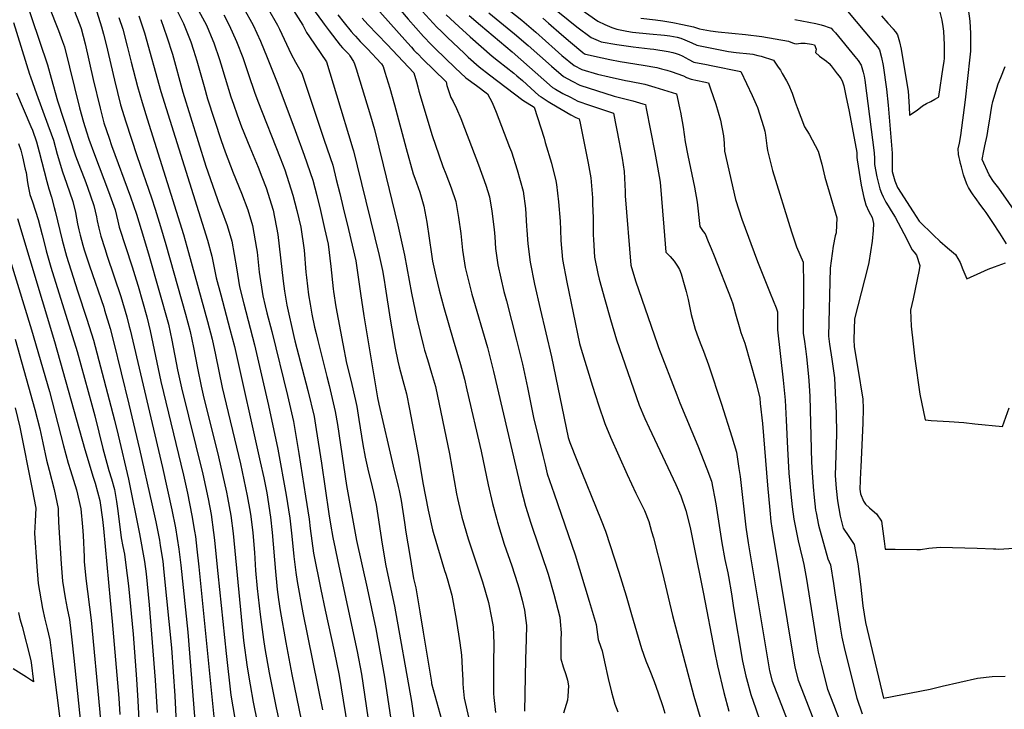
# Model space of a CAD drawing. Units: inches. Extents: x 2629866 to 2635139, y 1438258 to 1443715.
# Drawn here: x 2631857 to 2632663, y 1442640 to 1443205 of the extents above; entities that cross this region are included whole.
import ezdxf

# ---------------------------------------------------------------- set-up
doc = ezdxf.new("R2010")
doc.units = ezdxf.units.IN
doc.header["$MEASUREMENT"] = 0
doc.layers.add('tile_2999_05_contour_10ft', color=74, linetype='Continuous')

msp = doc.modelspace()

# ---------------------------------------------------------------- linework, layer by layer
at = {"layer": 'tile_2999_05_contour_10ft'}
for points, elevation in [([(2632088.29, 1443334.29), (2632129.73, 1443276.43), (2632137.22, 1443266.09), (2632140.31, 1443262.58), (2632144.69, 1443257.66), (2632183.3, 1443214.73), (2632198.53, 1443198.55), (2632202.3, 1443194.8)], 10040), ([(2632078.81, 1443326.07), (2632099.17, 1443298.12), (2632115.11, 1443274.72), (2632118.12, 1443270.5), (2632125.39, 1443260.5), (2632132.75, 1443252.01), (2632155.01, 1443227.94), (2632168.64, 1443212.28), (2632174.92, 1443205.16), (2632187.55, 1443190.93), (2632189.14, 1443189.14), (2632192.2, 1443186.04)], 10050), ([(2632069.33, 1443317.85), (2632076.86, 1443307.54), (2632088.46, 1443291.58), (2632094.6, 1443282.48), (2632100.38, 1443273.57), (2632106.84, 1443264.28), (2632110.61, 1443258.96), (2632113.56, 1443254.9), (2632120.44, 1443246.68), (2632129.25, 1443236.64), (2632174.39, 1443185.64), (2632177.58, 1443182.08), (2632179.73, 1443179.72), (2632182.1, 1443177.28)], 10060), ([(2631887.55, 1443248.09), (2631906.28, 1443200.26), (2631907.3, 1443197.35), (2631910.55, 1443184.71), (2631917.12, 1443155.66), (2631922.94, 1443132.02), (2631925.92, 1443120.24), (2631930.17, 1443107.44), (2631932.13, 1443101.59), (2631947.63, 1443059.48), (2631952.62, 1443045.28), (2631958.43, 1443026.36), (2631962.91, 1443011.01), (2631978.79, 1442955.11), (2631981.54, 1442942.2), (2631986.27, 1442917.8), (2631989.45, 1442903.16), (2632006.79, 1442832.37), (2632011.14, 1442812.08), (2632013.6, 1442799.39), (2632015.72, 1442784.55), (2632016.41, 1442778.22), (2632017.29, 1442769.74), (2632019.04, 1442750.93), (2632026.05, 1442685.56), (2632029.92, 1442651.41), (2632034.75, 1442622.64)], 10200), ([(2632259.36, 1443242.57), (2632312.97, 1443198.71), (2632324.64, 1443190.01), (2632330.47, 1443187.52), (2632332.89, 1443186.59), (2632345.7, 1443184.23), (2632347.69, 1443183.95), (2632359.18, 1443182.41), (2632372.99, 1443180.86), (2632376.13, 1443180.46), (2632387.66, 1443178.64), (2632391.6, 1443177.77), (2632394.3, 1443176.9), (2632396.86, 1443176.06), (2632399.23, 1443174.97), (2632402.32, 1443173.37), (2632404.05, 1443172.33), (2632408.9, 1443169.9), (2632419.23, 1443167.83), (2632422.94, 1443167.09), (2632447.33, 1443162.17), (2632456.4, 1443142.38), (2632460.77, 1443132.55), (2632465.77, 1443117.14), (2632466.86, 1443113.3), (2632467.44, 1443110.13), (2632468.58, 1443101.29), (2632468.95, 1443097.46), (2632473.27, 1443081.03), (2632488.81, 1443030.77), (2632489.89, 1443027.54), (2632492.86, 1443018.69), (2632498.27, 1443006.08), (2632498.55, 1442987.48), (2632498.27, 1442947.97), (2632499.24, 1442940.97), (2632500.17, 1442935.04), (2632501.12, 1442928.36), (2632502.67, 1442912.41), (2632503.14, 1442904.86), (2632503.64, 1442896.09), (2632505.1, 1442842.22), (2632505.52, 1442833.83), (2632506.33, 1442822.03), (2632507.16, 1442813.15), (2632508.46, 1442803.01), (2632508.91, 1442800.65), (2632510.89, 1442790.64), (2632518.37, 1442763.04), (2632520.51, 1442758.08), (2632523.05, 1442742.91), (2632524.28, 1442735.08), (2632528.77, 1442705.45), (2632529.84, 1442698.76), (2632532.49, 1442688.03), (2632542.15, 1442648.9), (2632546.63, 1442636.08)], 9980), ([(2631873.46, 1443234.4), (2631888.82, 1443195.77), (2631892.02, 1443186.76), (2631893.55, 1443182.41), (2631905.97, 1443132.54), (2631909.23, 1443120.71), (2631911.59, 1443112.75), (2631913.6, 1443106.71), (2631918.11, 1443094.22), (2631929.73, 1443063.89), (2631935.03, 1443048.82), (2631937.31, 1443039.58), (2631938.41, 1443034.7), (2631949.05, 1443002.25), (2631952.44, 1442991.49), (2631953.93, 1442986.24), (2631960.96, 1442961.13), (2631963.68, 1442949.68), (2631972.49, 1442908.18), (2631991.02, 1442831.44), (2631994.24, 1442816.83), (2631997.96, 1442798.49), (2632000.06, 1442785.61), (2632000.76, 1442781.2), (2632002.06, 1442770.98), (2632003.7, 1442756.4), (2632004.77, 1442745.43), (2632016.39, 1442628.17)], 10210), ([(2631860.13, 1443225.99), (2631879.87, 1443167.55), (2631882.77, 1443156.71), (2631887.98, 1443138.08), (2631902.65, 1443093.17), (2631906.69, 1443082.53), (2631910.21, 1443073.31), (2631912.54, 1443067.35), (2631917.81, 1443052.29), (2631919.78, 1443043.12), (2631920.36, 1443039.92), (2631921.71, 1443033.95), (2631923.32, 1443027.17), (2631926.59, 1443017.08), (2631928.61, 1443010.93), (2631939.71, 1442977.9), (2631944.7, 1442961.29), (2631946.7, 1442953.32), (2631947.36, 1442950.65), (2631973.89, 1442837.89), (2631981.54, 1442803.28), (2631984.5, 1442788.33), (2631987.29, 1442771.03), (2631988.89, 1442757.9), (2631994.71, 1442702.97), (2632000.79, 1442623.43)], 10220), ([(2631981.76, 1443220.15), (2631991.07, 1443201.54), (2631996.96, 1443186.56), (2631999.28, 1443179.7), (2632002.07, 1443170.83), (2632007.86, 1443149.85), (2632010.84, 1443139.79), (2632022.01, 1443105.69), (2632025.24, 1443096.38), (2632031.72, 1443079.31), (2632038.44, 1443062.6), (2632043.63, 1443048.78), (2632047.65, 1443035.95), (2632050.81, 1443017.12), (2632051.28, 1443014.2), (2632053.07, 1442997.89), (2632055.94, 1442978.42), (2632057.95, 1442970.12), (2632059.32, 1442964.61), (2632063.27, 1442949.25), (2632076.06, 1442896.74), (2632081.11, 1442875.38), (2632085.55, 1442849.32), (2632090.96, 1442814.42), (2632093.87, 1442795.55), (2632094.75, 1442787.89), (2632097.57, 1442767.72), (2632103.49, 1442737.99), (2632106.92, 1442721.12), (2632114.39, 1442687.4), (2632118.36, 1442667.52), (2632126.9, 1442615.44)], 10150), ([(2632074.82, 1443222.33), (2632088.74, 1443200.2), (2632091.8, 1443194.08), (2632094.28, 1443190.46), (2632108.03, 1443170.17), (2632110.79, 1443161.12), (2632116.25, 1443143.17), (2632129.73, 1443098.89), (2632130.17, 1443097.19), (2632133.2, 1443084.91), (2632151.19, 1443011.43), (2632153.86, 1442999.17), (2632155.28, 1442991.34), (2632156.25, 1442985.89), (2632160.29, 1442959.32), (2632164.41, 1442935.49), (2632166.45, 1442924.8), (2632167.63, 1442920.33), (2632170.63, 1442909.2), (2632173.53, 1442898.04), (2632176.01, 1442885.58), (2632183.32, 1442846.89), (2632186.96, 1442825.22), (2632191.46, 1442803.02), (2632194.84, 1442786.8), (2632195.4, 1442784.82), (2632204.83, 1442753.56), (2632205.88, 1442750.37), (2632206.83, 1442746.96), (2632210.61, 1442733.25), (2632214.12, 1442713.65), (2632217.19, 1442694.13), (2632218.69, 1442684.2), (2632219.53, 1442668.14), (2632219.57, 1442663.87), (2632219.71, 1442660.85), (2632220, 1442657.06), (2632220.74, 1442648.83), (2632224.5, 1442632.37)], 10100), ([(2632242.11, 1443225.05), (2632268.03, 1443204.3), (2632279.32, 1443194.48), (2632295.3, 1443180.1), (2632300.81, 1443175.31), (2632310.77, 1443167.19), (2632317.13, 1443163.86), (2632329.87, 1443160.12), (2632339.56, 1443157.86), (2632352.87, 1443154.8), (2632356.04, 1443154.22), (2632368.57, 1443151.77), (2632376.82, 1443149.41), (2632394.58, 1443143.79), (2632395.17, 1443141.36), (2632397.36, 1443131.1), (2632397.83, 1443128.82), (2632399.93, 1443116.58), (2632401.7, 1443104.5), (2632403.76, 1443093.41), (2632409.41, 1443067.43), (2632411.61, 1443055.15), (2632413.74, 1443035.23), (2632416.53, 1443031.12), (2632417.92, 1443029.27), (2632420.63, 1443022.97), (2632423.05, 1443017.31), (2632425.5, 1443011.16), (2632439.24, 1442975.73), (2632440.72, 1442971.89), (2632442.87, 1442963.62), (2632446.33, 1442951.38), (2632447.35, 1442948.49), (2632450.41, 1442939.71), (2632455.17, 1442923.33), (2632459.67, 1442906.79), (2632462.68, 1442894.73), (2632463.19, 1442890.18), (2632464.93, 1442873.83), (2632469.03, 1442823.47), (2632470.93, 1442802.9), (2632471.79, 1442793.63), (2632472.51, 1442788.06), (2632491.36, 1442674.42), (2632494.19, 1442663.56), (2632499.13, 1442650.99), (2632509.03, 1442625.83)], 10000), ([(2632000.36, 1443217.57), (2632008.34, 1443203.01), (2632009.84, 1443200.05), (2632015.06, 1443187.58), (2632015.84, 1443185.61), (2632020.6, 1443171.89), (2632021.7, 1443168.41), (2632025.08, 1443156.63), (2632029.69, 1443141.4), (2632031.88, 1443135.29), (2632034.95, 1443126.73), (2632038.53, 1443116.97), (2632045.27, 1443100.29), (2632052.18, 1443083.89), (2632055.26, 1443075.99), (2632058.66, 1443066.81), (2632064.36, 1443048.6), (2632064.37, 1443048.56), (2632068.25, 1443028.73), (2632070.56, 1443009.48), (2632072.57, 1442990.35), (2632073.74, 1442982.17), (2632075.59, 1442970.82), (2632081.42, 1442945.21), (2632082.3, 1442941.61), (2632092.92, 1442900.81), (2632098.04, 1442879.47), (2632099.76, 1442868.82), (2632103.93, 1442841.49), (2632109.97, 1442799.96), (2632111.29, 1442791.32), (2632113.38, 1442780.54), (2632115.21, 1442771.42), (2632117.39, 1442760.92), (2632133.29, 1442687.08), (2632136.69, 1442668.45), (2632141.93, 1442633.43)], 10140), ([(2632040.17, 1443214.36), (2632047.99, 1443200.13), (2632054.14, 1443186.9), (2632059.48, 1443173.66), (2632068.24, 1443151.88), (2632082.44, 1443113.89), (2632089.97, 1443093.71), (2632096.84, 1443073.04), (2632100.07, 1443060.58), (2632103.16, 1443048.31), (2632106.06, 1443036.04), (2632106.61, 1443033.66), (2632109.53, 1443020.86), (2632111.69, 1443002.39), (2632113.54, 1442984.12), (2632113.79, 1442982.01), (2632115.8, 1442969.32), (2632121.5, 1442939.17), (2632124.56, 1442923.41), (2632128.04, 1442909.3), (2632131.74, 1442892.76), (2632132.83, 1442887.88), (2632134.66, 1442877.26), (2632137.82, 1442856.63), (2632139.87, 1442846.22), (2632141.92, 1442836.51), (2632145.46, 1442822.09), (2632146.68, 1442817.33), (2632148.07, 1442810.95), (2632148.77, 1442807.64), (2632153.69, 1442775.17), (2632156.8, 1442757.2), (2632163.68, 1442724.29), (2632177.56, 1442646.22), (2632180.16, 1442628.88)], 10120), ([(2632059.45, 1443214.92), (2632068.14, 1443200.16), (2632069.7, 1443196.75), (2632079.12, 1443176.47), (2632082.78, 1443169.68), (2632083.87, 1443167.93), (2632087.87, 1443160.9), (2632106.31, 1443106.03), (2632113.19, 1443085.37), (2632116.11, 1443073.77), (2632119, 1443062.15), (2632121.86, 1443050.5), (2632126.06, 1443032.72), (2632129.05, 1443019.87), (2632132.03, 1443007.03), (2632135.85, 1442980.21), (2632138.8, 1442962.07), (2632149.95, 1442894.91), (2632150.98, 1442889.8), (2632162.74, 1442838.89), (2632166.78, 1442822.28), (2632167.49, 1442819.12), (2632169.25, 1442810.78), (2632172, 1442792.81), (2632173.18, 1442784.94), (2632176.21, 1442765.89), (2632179.31, 1442747.01), (2632181.23, 1442739.23), (2632184.49, 1442719.68), (2632187.28, 1442702.85), (2632194.01, 1442662.04), (2632194.06, 1442661.34), (2632194.14, 1442660.79), (2632199.55, 1442641.27), (2632204.99, 1442621.73)], 10110), ([(2632308.12, 1443219.04), (2632330.16, 1443203.44), (2632335.88, 1443200.69), (2632337.71, 1443199.81), (2632341.71, 1443198.2), (2632345.76, 1443196.79), (2632354.03, 1443195.24), (2632358.54, 1443194.42), (2632372.44, 1443192.92), (2632384.88, 1443191.91), (2632386.93, 1443191.69), (2632389.24, 1443191.31), (2632395.22, 1443190.18), (2632398.27, 1443189.48), (2632401.41, 1443188.19), (2632407.2, 1443185.61), (2632411.17, 1443183.7), (2632437.16, 1443178.62), (2632443.38, 1443177.84), (2632454.5, 1443176.59), (2632457.04, 1443176.27), (2632461.25, 1443175.37), (2632463.87, 1443174.62), (2632473.96, 1443171.5), (2632475.11, 1443169.88), (2632477.93, 1443165.79), (2632479.63, 1443163.14), (2632481.19, 1443160.5), (2632484.52, 1443154.61), (2632486.2, 1443151.45), (2632489.26, 1443144.35), (2632491.82, 1443137.16), (2632493.33, 1443132.58), (2632499.46, 1443116.97), (2632501.32, 1443113.84), (2632503.06, 1443110.76), (2632510.42, 1443096.97), (2632513.46, 1443086.2), (2632515.99, 1443075.5), (2632521.04, 1443058.98), (2632525.89, 1443042.37), (2632525.33, 1443029.98), (2632524.59, 1443027.63), (2632522.82, 1443019.16), (2632520.32, 1443001.11), (2632518.99, 1442945.3), (2632519.84, 1442938.82), (2632521.7, 1442926.69), (2632523.81, 1442911.38), (2632524.58, 1442899.01), (2632525.3, 1442882.24), (2632525.64, 1442865.13), (2632525.06, 1442848), (2632524.4, 1442831.39), (2632525.2, 1442820.66), (2632526.35, 1442810.45), (2632528.54, 1442797.98), (2632531.13, 1442788.23), (2632535.71, 1442781.26), (2632537.85, 1442778.08), (2632540.01, 1442774.76), (2632542.88, 1442758.83), (2632545.13, 1442742.38), (2632547.14, 1442724.57), (2632548.17, 1442717.63), (2632549.2, 1442711.01), (2632564.02, 1442648.85), (2632602.12, 1442656.39), (2632611.98, 1442658.82), (2632640.86, 1442665.18), (2632652.99, 1442666.61), (2632663.64, 1442666.98)], 9970), ([(2632533.21, 1443213.15), (2632557.27, 1443184.64), (2632559.21, 1443182.31), (2632560.81, 1443179.84), (2632562.4, 1443173.65), (2632563.79, 1443167.1), (2632566.45, 1443147.58), (2632567.74, 1443134.7), (2632571.17, 1443095.37), (2632571.24, 1443090.66), (2632571.2, 1443085.95), (2632571.24, 1443080.16), (2632573.32, 1443072.61), (2632575.56, 1443067.13), (2632588.3, 1443047.21), (2632593.1, 1443039.7), (2632604.98, 1443028.2), (2632610.25, 1443023.32), (2632616.5, 1443017.83), (2632623.01, 1443012.35), (2632626.69, 1443005.63), (2632628.94, 1442999.89), (2632632.35, 1442992.48), (2632643.66, 1442997.67), (2632649.66, 1443000.18), (2632655, 1443002.31), (2632663.88, 1443005.45)], 9940), ([(2632562.37, 1443207.69), (2632567.57, 1443201.68), (2632571.82, 1443197.1), (2632572, 1443196.92), (2632573.81, 1443194.7), (2632575.55, 1443192.1), (2632577.14, 1443186.38), (2632578.43, 1443180.42), (2632579.07, 1443176.91), (2632584.27, 1443146.16), (2632585.02, 1443133.32), (2632585.37, 1443126.28), (2632591.6, 1443130.53), (2632596.01, 1443134.01), (2632599.33, 1443135.88), (2632602.67, 1443137.71), (2632606.04, 1443139.5), (2632609.07, 1443141.24), (2632609.22, 1443141.69), (2632612.94, 1443165.8), (2632613.63, 1443170.29), (2632613.87, 1443173.19), (2632614.03, 1443175.17), (2632614.02, 1443178.5), (2632613.87, 1443184.06), (2632613.54, 1443195.19), (2632612.92, 1443199.16), (2632612.04, 1443204.29), (2632609.49, 1443213.92)], 9930), ([(2632664.72, 1443020.96), (2632659.11, 1443029.89), (2632653.45, 1443038.4), (2632647.92, 1443046.63), (2632646.4, 1443048.84), (2632643.79, 1443052.44), (2632638.96, 1443058.86), (2632637.37, 1443061.13), (2632635.64, 1443063.68), (2632633.67, 1443067.05), (2632632.51, 1443069.24), (2632631.11, 1443072.76), (2632629.6, 1443077.43), (2632627.86, 1443084.06), (2632627.13, 1443086.86), (2632626.5, 1443089.46), (2632626, 1443091.66), (2632625.44, 1443094.27), (2632625.39, 1443094.6), (2632625.03, 1443098.74), (2632626.1, 1443103.34), (2632627.24, 1443109.87), (2632631.26, 1443138.87), (2632635.07, 1443173.89), (2632635.5, 1443178.92), (2632635.6, 1443181.91), (2632635.61, 1443184.2), (2632635.51, 1443193.42), (2632634.95, 1443203.31), (2632633.58, 1443213.45)], 9940), ([(2631920.01, 1443211.17), (2631924.02, 1443198.72), (2631925.6, 1443192.83), (2631927.86, 1443184.18), (2631934.58, 1443155.12), (2631939.54, 1443134.92), (2631941.13, 1443129.61), (2631943.52, 1443121.81), (2631953.1, 1443092.63), (2631964.96, 1443058.64), (2631968.01, 1443049.45), (2631972.35, 1443035.27), (2631976.54, 1443020.56), (2631992.59, 1442963.47), (2631996.61, 1442949.09), (2631999.26, 1442936.22), (2632002.41, 1442919.16), (2632005.52, 1442904.32), (2632007.22, 1442896.97), (2632019.78, 1442846.44), (2632026.19, 1442817.52), (2632027.04, 1442813.3), (2632029.83, 1442798.61), (2632031.73, 1442783.79), (2632038.14, 1442715.52), (2632040.25, 1442696.17), (2632043.17, 1442674.17), (2632045.66, 1442659.72), (2632048.13, 1442645.62), (2632057.59, 1442598.71)], 10190), ([(2631938.25, 1443206.49), (2631941.39, 1443196.74), (2631945.07, 1443182.92), (2631948.23, 1443169.9), (2631953.38, 1443149.82), (2631957.32, 1443136.68), (2631961.42, 1443123.4), (2631991.02, 1443028.74), (2631995.19, 1443013.97), (2632010.69, 1442957.36), (2632014.56, 1442943.03), (2632017.2, 1442930.16), (2632022.68, 1442903.31), (2632037.59, 1442840.71), (2632043.17, 1442814.76), (2632045.56, 1442801.36), (2632046.13, 1442797.83), (2632047.72, 1442784.43), (2632049.09, 1442768.22), (2632050.1, 1442753.44), (2632051.39, 1442738.65), (2632053.85, 1442717.53), (2632056.45, 1442696.99), (2632057.71, 1442689.55), (2632061.12, 1442669.78), (2632066.87, 1442641.09), (2632091.24, 1442530.02)], 10180), ([(2631954.52, 1443207.71), (2631959.12, 1443193.74), (2631972.38, 1443145.8), (2632010.64, 1443023.9), (2632014.37, 1443010.86), (2632017.89, 1442993.12), (2632021.5, 1442979.23), (2632029.08, 1442951.14), (2632032.71, 1442936.9), (2632053.95, 1442842.42), (2632056.75, 1442829.46), (2632059.18, 1442816.99), (2632062.24, 1442797.06), (2632063.69, 1442784.49), (2632066.31, 1442752.67), (2632067.46, 1442740.95), (2632067.85, 1442737.86), (2632068.96, 1442729.61), (2632070.18, 1442720.61), (2632074.73, 1442694.58), (2632079.87, 1442668.32), (2632099.37, 1442572.75)], 10170), ([(2631972.46, 1443204.68), (2631977.48, 1443190.64), (2631981.94, 1443176.37), (2631990.59, 1443145.35), (2632009.47, 1443084.7), (2632020.63, 1443052.6), (2632022.22, 1443048.48), (2632026.82, 1443036.1), (2632030.73, 1443023.2), (2632034.41, 1443001.49), (2632036.85, 1442985.8), (2632040.38, 1442971.93), (2632049.15, 1442938.27), (2632060.75, 1442888.53), (2632068.33, 1442852.98), (2632075.17, 1442815.18), (2632077.98, 1442796.31), (2632079.71, 1442781.49), (2632081.38, 1442764.89), (2632083.05, 1442751.87), (2632084.03, 1442744.43), (2632088.74, 1442718.68), (2632104.97, 1442639.47)], 10160), ([(2632024.13, 1443208.64), (2632028.58, 1443200.09), (2632034.38, 1443186.86), (2632039.51, 1443173.63), (2632044.32, 1443159.66), (2632049.11, 1443145.36), (2632051.95, 1443137.77), (2632070.32, 1443091.44), (2632073.96, 1443081.64), (2632080.64, 1443060.82), (2632083.85, 1443048.45), (2632087.17, 1443034.59), (2632089.71, 1443015.89), (2632091.21, 1442997.84), (2632091.64, 1442993.33), (2632093.42, 1442979.34), (2632094.65, 1442971.61), (2632096.2, 1442963.37), (2632098.37, 1442952.81), (2632099.62, 1442947.59), (2632101.08, 1442941.72), (2632108.41, 1442912.3), (2632110.31, 1442905.02), (2632115.3, 1442883.65), (2632117.03, 1442873), (2632124.55, 1442823.19), (2632132.67, 1442777.92), (2632141.42, 1442739.12), (2632148.43, 1442705.62), (2632155.57, 1442666.04), (2632160.68, 1442631.37)], 10130), ([(2632098.83, 1443211.11), (2632104.9, 1443202.75), (2632106.27, 1443200.87), (2632110.28, 1443195.55), (2632119.31, 1443183.85), (2632121.33, 1443181.65), (2632123.36, 1443179.47), (2632126.62, 1443176.01), (2632127.32, 1443174.91), (2632130.17, 1443170.34), (2632131.13, 1443168.55), (2632132.52, 1443164.38), (2632144.17, 1443125.86), (2632147.3, 1443114.58), (2632154.63, 1443085.77), (2632166.37, 1443036.32), (2632171.83, 1443011.81), (2632177.71, 1442980.57), (2632181.94, 1442959.53), (2632187.47, 1442937.32), (2632188.39, 1442933.84), (2632190.67, 1442926.24), (2632194.06, 1442915.21), (2632197.24, 1442904.13), (2632208.78, 1442849.02), (2632214.52, 1442816.17), (2632215.26, 1442812.56), (2632217.96, 1442800.83), (2632218.86, 1442797.28), (2632224.14, 1442779.47), (2632235.71, 1442744.3), (2632240.64, 1442727.14), (2632243.04, 1442714.83), (2632244.49, 1442707.36), (2632245.16, 1442693.81), (2632245.21, 1442691.19), (2632244.73, 1442680.06), (2632244.74, 1442657.14), (2632244.9, 1442652.68), (2632245.03, 1442649.46), (2632246.5, 1442637.24)], 10090), ([(2632117.26, 1443208.52), (2632122.57, 1443201.94), (2632128.38, 1443194.83), (2632130.38, 1443192.61), (2632131.86, 1443190.98), (2632135.78, 1443186.79), (2632141.55, 1443180.78), (2632152.88, 1443168.81), (2632153.07, 1443168.61), (2632153.14, 1443168.51), (2632154.5, 1443166.25), (2632155.96, 1443161.73), (2632160.01, 1443148.39), (2632163.86, 1443134.89), (2632173.28, 1443099.17), (2632179.04, 1443078.27), (2632180.34, 1443074.71), (2632184.38, 1443063.34), (2632187.81, 1443051.89), (2632190.31, 1443038.85), (2632192.22, 1443025.72), (2632194.06, 1443012.59), (2632194.98, 1443006.9), (2632197.51, 1442994.43), (2632200.33, 1442982.94), (2632204.04, 1442968.94), (2632211.84, 1442942.43), (2632217.7, 1442922.12), (2632221.09, 1442910.25), (2632222.95, 1442901.53), (2632234.79, 1442851.19), (2632240.44, 1442823.64), (2632243.93, 1442808.38), (2632247.4, 1442795.24), (2632248.01, 1442793.02), (2632253.66, 1442775.15), (2632259.73, 1442757.22), (2632264.42, 1442742.76), (2632265.51, 1442739.34), (2632268.23, 1442729.26), (2632270.27, 1442721.11), (2632271.38, 1442712.51), (2632271.73, 1442708.3), (2632271.62, 1442697.3), (2632270.99, 1442680.71), (2632270.12, 1442638.17)], 10080), ([(2632137.41, 1443205.76), (2632141.9, 1443200.79), (2632157.89, 1443184.15), (2632179.52, 1443161.2), (2632181.77, 1443153.66), (2632182.79, 1443149.57), (2632183.82, 1443146.13), (2632194.62, 1443109.84), (2632199.96, 1443093.99), (2632203.29, 1443084.24), (2632205.71, 1443078.3), (2632210.23, 1443067), (2632214.1, 1443055.6), (2632216.27, 1443042.51), (2632217.98, 1443029.36), (2632219.56, 1443015.85), (2632221.67, 1443001.76), (2632227.11, 1442979.85), (2632239.83, 1442936.18), (2632244.91, 1442916.36), (2632267.16, 1442820.89), (2632271.03, 1442806.17), (2632275.41, 1442792.36), (2632276.53, 1442788.85), (2632280.76, 1442776.17), (2632288.8, 1442752.98), (2632289.62, 1442750.39), (2632294.26, 1442734.13), (2632299.12, 1442715.24), (2632299.4, 1442711.66), (2632300.1, 1442702.52), (2632299.83, 1442696.56), (2632299.84, 1442681.23), (2632301.76, 1442674.69), (2632304, 1442668.31), (2632305.28, 1442663.53), (2632306.26, 1442658.88), (2632305.63, 1442650.52), (2632305.28, 1442647.38), (2632302.09, 1442636.61)], 10070), ([(2632206.09, 1443208.67), (2632216.33, 1443199.06), (2632225.71, 1443190.59), (2632234.66, 1443182.67), (2632243.64, 1443174.77), (2632248.88, 1443170.68), (2632261.53, 1443160.73), (2632263.86, 1443158.75), (2632268.47, 1443154.85), (2632275.44, 1443148.57), (2632281.98, 1443142.48), (2632283.73, 1443141.36), (2632289.61, 1443137.65), (2632292.23, 1443136.07), (2632307.97, 1443126.68), (2632312.14, 1443124.43), (2632314.91, 1443123.47), (2632315.78, 1443119.83), (2632319.92, 1443099.35), (2632322.28, 1443087.2), (2632324.39, 1443075), (2632325.81, 1443058.74), (2632325.97, 1443053.92), (2632326.28, 1443042.28), (2632326.47, 1443028.41), (2632326.61, 1443024.58), (2632327.46, 1443010.17), (2632330.16, 1442996.74)], 10030), ([(2632224.91, 1443208.03), (2632234.06, 1443200.09), (2632260.07, 1443178.31), (2632293.19, 1443149.08), (2632295.58, 1443147.66), (2632301.65, 1443144.26), (2632307.75, 1443141.07), (2632313.85, 1443137.9), (2632323.43, 1443134.68), (2632342.89, 1443127.93), (2632347.74, 1443104.41), (2632350.12, 1443091.3), (2632351.75, 1443080.4), (2632352.52, 1443064), (2632352.66, 1443060.21), (2632357.09, 1443003.54), (2632360.98, 1442990.65), (2632378.93, 1442938.47), (2632379.78, 1442936.2), (2632394.73, 1442897.28), (2632397.3, 1442890.8), (2632412.03, 1442855.49), (2632419.39, 1442836.84), (2632423.16, 1442826.61), (2632426.84, 1442808.07), (2632428.84, 1442793.85), (2632431.7, 1442776.15), (2632434.28, 1442762.49), (2632436.61, 1442751.51), (2632437.19, 1442748.58), (2632439.5, 1442734.31), (2632441.18, 1442722.85), (2632448.71, 1442679.2), (2632451.37, 1442666.96), (2632451.87, 1442664.89), (2632455.32, 1442652.01), (2632459.51, 1442640.22), (2632463.1, 1442629.68)], 10020), ([(2632241.11, 1443210.09), (2632262.11, 1443193), (2632273.05, 1443183.45), (2632292.23, 1443166.47), (2632301.98, 1443158.14), (2632309.2, 1443154.23), (2632315.5, 1443150.98), (2632343.5, 1443141.89), (2632358.86, 1443138.1), (2632367.13, 1443135.76), (2632369.19, 1443135.12), (2632369.81, 1443131.97), (2632376.77, 1443095.72), (2632379.05, 1443083.69), (2632381.17, 1443071.45), (2632384.15, 1443034.59), (2632385.95, 1443014.26), (2632389.31, 1443010.59), (2632392.68, 1443006.92), (2632395.46, 1443002.81), (2632396.96, 1443000.06), (2632398.33, 1442996.42), (2632400.92, 1442987.76), (2632402.46, 1442982.03), (2632404.04, 1442975.51), (2632406.72, 1442963.26), (2632409.94, 1442951.01), (2632412.35, 1442944.37), (2632414.46, 1442938.61), (2632416.61, 1442933.1), (2632420.81, 1442921.79), (2632431.41, 1442889.68), (2632439.91, 1442862.87), (2632443.8, 1442850.29), (2632445.7, 1442837.05), (2632446.65, 1442830.35), (2632451.35, 1442789.02), (2632453.3, 1442776.05), (2632470.71, 1442671.28), (2632472.85, 1442662.83), (2632490.97, 1442616.29)], 10010), ([(2632285.25, 1443205.77), (2632289.95, 1443201.7), (2632300.39, 1443192.4), (2632307.82, 1443186.1), (2632318, 1443177.61), (2632319.18, 1443176.72), (2632320.01, 1443176.38), (2632333.87, 1443173.31), (2632340.02, 1443171.99), (2632348.53, 1443170.49), (2632367.22, 1443167.44), (2632378.36, 1443165.55), (2632382.44, 1443164.48), (2632386.7, 1443163.32), (2632390.34, 1443162.11), (2632400.19, 1443158.59), (2632402.79, 1443157.31), (2632406.57, 1443155.77), (2632416.89, 1443153.62), (2632420.69, 1443152.84), (2632422.43, 1443148.11), (2632426.92, 1443135.4), (2632430.5, 1443122.36), (2632433.06, 1443109.44), (2632433.47, 1443103.36), (2632433.79, 1443097.02), (2632442.81, 1443057.45), (2632447.96, 1443041.19), (2632460.77, 1443006.44), (2632471.33, 1442980.57), (2632476.08, 1442968.53), (2632477.19, 1442965.4), (2632477.24, 1442950.69), (2632481.96, 1442909.38), (2632483.59, 1442892.91), (2632484.48, 1442876.51), (2632485.34, 1442853.32), (2632486.58, 1442833.12), (2632488.07, 1442815.89), (2632489.27, 1442805.71), (2632490.68, 1442795.62), (2632493.07, 1442783.23), (2632494.31, 1442777.74), (2632495.93, 1442771.03), (2632498.1, 1442761.9), (2632498.76, 1442758.35), (2632501.03, 1442746.24), (2632509.5, 1442693.26), (2632510.57, 1442686.57), (2632513.32, 1442675.8), (2632518.31, 1442656.19), (2632523, 1442643.69), (2632528.16, 1442629.97)], 9990), ([(2632365.48, 1443205.89), (2632377.39, 1443204.6), (2632383.41, 1443203.78), (2632391.68, 1443202.36), (2632399.53, 1443200.8), (2632408.43, 1443198.85), (2632413.4, 1443197.21), (2632422.42, 1443195.58), (2632428.69, 1443194.74), (2632451.03, 1443192.46), (2632464.43, 1443190.93), (2632486.14, 1443186.93), (2632488.29, 1443186.12), (2632490.27, 1443185.26), (2632491.21, 1443185.05), (2632492.53, 1443184.83), (2632496.28, 1443185.25), (2632499.89, 1443185.25), (2632505.13, 1443184.51), (2632507.41, 1443183.9), (2632508.97, 1443180.47), (2632508.36, 1443177.83), (2632511.69, 1443174.73), (2632515.51, 1443171.99), (2632517.43, 1443170.7), (2632519.17, 1443169.11), (2632519.5, 1443168.7), (2632521.12, 1443166.68), (2632526.17, 1443160.35), (2632527.79, 1443158.24), (2632529.09, 1443156.41), (2632530.28, 1443154.47), (2632531.5, 1443150.36), (2632533.25, 1443142.24), (2632535.82, 1443129.29), (2632542.12, 1443095.7), (2632542.33, 1443091.87), (2632542.54, 1443089.87), (2632544.06, 1443079.4), (2632545.81, 1443069.06), (2632547.82, 1443058.86), (2632549.46, 1443052.99), (2632551.94, 1443047.58), (2632554.75, 1443042.51), (2632555.81, 1443037.61), (2632555.56, 1443031.99), (2632554.61, 1443023.14), (2632552.11, 1443005.73), (2632551.09, 1443002.14), (2632540.26, 1442959.69), (2632539.66, 1442942.62), (2632540.02, 1442936.55), (2632544.16, 1442912.43), (2632546.09, 1442900.29), (2632547.07, 1442893.97), (2632547.42, 1442885.92), (2632546.97, 1442874.51), (2632545.48, 1442838.15), (2632545.29, 1442834.17), (2632544.75, 1442819.96), (2632545.26, 1442816.14), (2632547.78, 1442810.25), (2632549.19, 1442807.88), (2632552.57, 1442804.73), (2632554.73, 1442802.81), (2632558.28, 1442800.01), (2632562.29, 1442793.82), (2632564.7, 1442777.5), (2632565.46, 1442771.02), (2632573.53, 1442770.86), (2632591.39, 1442770.61), (2632594.21, 1442770.6), (2632601.25, 1442771.67), (2632610.32, 1442772.59), (2632640.79, 1442771.75), (2632653.98, 1442771.29), (2632656.06, 1442771.11), (2632658.24, 1442770.91), (2632670.92, 1442771.77)], 9960), ([(2632491.32, 1443204.89), (2632508.57, 1443201.49), (2632513.03, 1443200.34), (2632515.83, 1443199.49), (2632518.83, 1443198.52), (2632521.23, 1443197.7), (2632522.66, 1443196.13), (2632524.64, 1443193.87), (2632540.67, 1443174.35), (2632543.29, 1443171.14), (2632545.65, 1443167.24), (2632547.44, 1443161.7), (2632548.09, 1443158.37), (2632548.68, 1443155.2), (2632556.48, 1443095.53), (2632556.56, 1443090.83), (2632556.52, 1443086.12), (2632558.54, 1443075.93), (2632561.02, 1443065.98), (2632562.47, 1443062.56), (2632563.79, 1443059.47), (2632565.96, 1443055.14), (2632567.71, 1443052.1), (2632569.53, 1443049.42), (2632571.75, 1443045.84), (2632573.56, 1443042.74), (2632580.7, 1443029.36), (2632581.9, 1443026.96), (2632587.29, 1443016.42), (2632589.02, 1443014.13), (2632590.93, 1443011.64), (2632593.65, 1443003.33), (2632593.14, 1442999.78), (2632588.26, 1442976.08), (2632586.07, 1442966.83), (2632586.74, 1442953.68), (2632588.22, 1442939.24), (2632589.76, 1442926.74), (2632593.7, 1442897.91), (2632598.13, 1442876.79), (2632603.13, 1442876.31), (2632617.65, 1442875.5), (2632629.68, 1442874.62), (2632638.75, 1442873.7), (2632661.53, 1442871.42), (2632666.95, 1442886.75)], 9950), ([(2631851.89, 1443202.42), (2631865.03, 1443159.98), (2631865.73, 1443157.8), (2631870.65, 1443143.97), (2631880.15, 1443118.57), (2631882.82, 1443111.08), (2631884.68, 1443105.84), (2631887.65, 1443094.6), (2631891.95, 1443079.95), (2631895.41, 1443070.81), (2631900.62, 1443055.76), (2631902.61, 1443046.58), (2631904.38, 1443037.45), (2631905.43, 1443032.48), (2631906.49, 1443028.24), (2631908.67, 1443019.86), (2631909.83, 1443016.24), (2631914.17, 1443002.95), (2631925.73, 1442969.02), (2631926.44, 1442966.71), (2631931.02, 1442951.71), (2631933.67, 1442941.06), (2631946.27, 1442889.66), (2631955.11, 1442852.95), (2631965.21, 1442808.14), (2631968.3, 1442793.29), (2631971.29, 1442778.36), (2631971.99, 1442774.03), (2631974.04, 1442761.03), (2631975.03, 1442752.11), (2631981.14, 1442690.08), (2631983.96, 1442650.91), (2631986.11, 1442605.89)], 10230), ([(2632202.3, 1443194.8), (2632206.8, 1443190.33), (2632221.04, 1443176.8), (2632224.1, 1443173.98), (2632232.99, 1443166.01), (2632241.47, 1443159.49), (2632268.9, 1443138.69), (2632277.98, 1443132.91), (2632286.21, 1443107.45), (2632287.22, 1443104.15), (2632292.31, 1443087.21), (2632295.72, 1443072.67), (2632296.44, 1443069.49), (2632298.14, 1443055.29), (2632299.27, 1443039.53), (2632299.73, 1443032.43), (2632300.02, 1443023.79), (2632301.27, 1443008.08), (2632304.95, 1442989.62), (2632315.21, 1442939.4), (2632316.54, 1442934.76), (2632325.92, 1442904.47), (2632330.85, 1442889.09), (2632335.92, 1442873.77), (2632340.55, 1442862.73), (2632354.26, 1442832.05), (2632361.38, 1442816.78), (2632368.43, 1442802.69), (2632371.99, 1442793.65), (2632374.23, 1442785.48), (2632375.66, 1442780.16), (2632383.12, 1442751.38), (2632391.34, 1442716.52), (2632408.74, 1442650.67), (2632417.9, 1442620.31)], 10040), ([(2632192.2, 1443186.04), (2632193.29, 1443184.93), (2632197.08, 1443181.14), (2632205.11, 1443173.22), (2632213.43, 1443165.21), (2632222.17, 1443157.12), (2632230.78, 1443150.7), (2632239.99, 1443143.98), (2632243.58, 1443136.72), (2632247.04, 1443128.83), (2632258.01, 1443100.33), (2632259.45, 1443096.39), (2632264.3, 1443081.69), (2632268.97, 1443064.08), (2632270.99, 1443049.9), (2632271.94, 1443035.5), (2632272.17, 1443032.18), (2632273.01, 1443021.14), (2632274.89, 1443005.99), (2632278.39, 1442987.89), (2632282.93, 1442967.79), (2632292.18, 1442928.49), (2632305.91, 1442862.47), (2632307.23, 1442858.32), (2632312.98, 1442843.81), (2632333.03, 1442794.63), (2632336.61, 1442785.59), (2632347.45, 1442752.1), (2632353.4, 1442732.74), (2632357.83, 1442717.38), (2632366, 1442689.64), (2632369.62, 1442679.35), (2632372.65, 1442671.5), (2632376.24, 1442662.45), (2632379.57, 1442653.3), (2632383.39, 1442641.96), (2632385.03, 1442636.75)], 10050), ([(2632182.1, 1443177.28), (2632182.22, 1443177.16), (2632187.62, 1443171.66), (2632195.62, 1443163.72), (2632205.97, 1443153.8), (2632206.55, 1443150.81), (2632209.95, 1443140.94), (2632211.7, 1443137.55), (2632214.6, 1443131.75), (2632217.96, 1443123.8), (2632221.09, 1443115.74), (2632232.54, 1443085.6), (2632238.42, 1443069.09), (2632241.49, 1443059.47), (2632243.54, 1443047.85), (2632245.31, 1443032.75), (2632245.77, 1443026.71), (2632246.56, 1443017.08), (2632248.26, 1443003.87), (2632253.36, 1442981.93), (2632255.45, 1442974.31), (2632263.69, 1442942.02), (2632268.56, 1442922.43), (2632272.65, 1442903.4), (2632277.61, 1442878.74), (2632285.13, 1442847.67), (2632286.99, 1442840.13), (2632288.86, 1442832.73), (2632294.49, 1442816.2), (2632300.13, 1442799.68), (2632311.53, 1442766.43), (2632323.2, 1442728.24), (2632328.74, 1442709.21), (2632330.37, 1442697.02), (2632332.56, 1442690.62), (2632333.74, 1442687.66), (2632335.79, 1442678.78), (2632338.73, 1442665), (2632341.36, 1442653.86), (2632344.21, 1442643.87), (2632345.12, 1442641.38), (2632346.67, 1442637.66)], 10060), ([(2632682.94, 1443031.46), (2632658.38, 1443066.58), (2632654.18, 1443072.05), (2632650.4, 1443077.62), (2632644.83, 1443090.17), (2632646.05, 1443097.28), (2632646.89, 1443101.22), (2632648.75, 1443109.83), (2632650.04, 1443116.72), (2632650.44, 1443119.82), (2632652.63, 1443133.86), (2632653.43, 1443137.72), (2632657.98, 1443152.08), (2632659.99, 1443157.29), (2632663.58, 1443166.13)], 9950), ([(2631854.45, 1443144.83), (2631866.22, 1443117.22), (2631867.46, 1443114.11), (2631870.8, 1443104.5), (2631873.04, 1443096.51), (2631879.19, 1443072.02), (2631880.81, 1443066.18), (2631883.14, 1443059.28), (2631885.32, 1443050.9), (2631885.96, 1443047.87), (2631891.68, 1443024.1), (2631895.31, 1443010.9), (2631900.78, 1442993.62), (2631904.28, 1442982.58), (2631912.02, 1442959.41), (2631917.38, 1442942.15), (2631930.3, 1442893.29), (2631934.53, 1442876.68), (2631937.5, 1442864.34), (2631946.16, 1442828.25), (2631955.17, 1442783.38), (2631959.01, 1442760.93), (2631960.4, 1442750.74), (2631963.04, 1442725.33), (2631967.93, 1442663.57), (2631969.55, 1442637.04)], 10240), ([(2631856.09, 1443103.09), (2631857.82, 1443097.65), (2631859.17, 1443092.29), (2631861.56, 1443082.3), (2631862.2, 1443079.46), (2631863.3, 1443071.32), (2631863.91, 1443068.36), (2631865.41, 1443061.32), (2631867.6, 1443055.53), (2631872.04, 1443040.87), (2631875.29, 1443028.52), (2631877.53, 1443020.02), (2631878.73, 1443015.19), (2631882.37, 1443001.99), (2631903.91, 1442932.71), (2631916.11, 1442889.08), (2631918.49, 1442880.24), (2631924.98, 1442853.47), (2631929.96, 1442835.37), (2631932.02, 1442828.45), (2631934.57, 1442819.72), (2631936.19, 1442809.9), (2631937.08, 1442804.29), (2631937.3, 1442802.22), (2631940.16, 1442780.11), (2631941.48, 1442773.05), (2631942.66, 1442766.74), (2631943.97, 1442757.74), (2631946.06, 1442740.98), (2631949.85, 1442701.33), (2631952.51, 1442664.39), (2631953.65, 1442646.69), (2631954.59, 1442631.1)], 10250), ([(2631855.1, 1443041.68), (2631885.45, 1442941), (2631910.18, 1442852.66), (2631917.2, 1442829.89), (2631918.64, 1442824.96), (2631922.62, 1442810.93), (2631924.86, 1442795.3), (2631925.55, 1442787.85), (2631931.04, 1442728.85), (2631932.6, 1442711.75), (2631938.02, 1442649.03), (2631938.86, 1442635.58)], 10260), ([(2631843.61, 1443025.37), (2631866.66, 1442950.56), (2631881.34, 1442900), (2631892.74, 1442855.46), (2631896.55, 1442841.51), (2631898.6, 1442835.46), (2631903.37, 1442819.67), (2631906.98, 1442803.9), (2631908.46, 1442789.14), (2631909.02, 1442782.02), (2631909.78, 1442764.54), (2631909.87, 1442760.93), (2631911.11, 1442746.88), (2631915.46, 1442712.86), (2631922.38, 1442640.17), (2631923.55, 1442624.44)], 10270), ([(2632330.16, 1442996.74), (2632331.37, 1442992.19), (2632335.84, 1442975.53), (2632340.54, 1442958.92), (2632345.39, 1442942.36), (2632364.15, 1442888.97), (2632368.69, 1442877.88), (2632372.1, 1442870.21), (2632394.01, 1442823.86), (2632398.06, 1442814.63), (2632402.32, 1442802.68), (2632405.77, 1442788.65), (2632408.48, 1442775.09), (2632416.6, 1442734.23), (2632425.66, 1442687.49), (2632428.19, 1442675.31), (2632433.31, 1442653.43), (2632437.36, 1442638.25)], 10030), ([(2631853.16, 1442942.91), (2631869.39, 1442885.36), (2631873.46, 1442869.42), (2631875.81, 1442857.93), (2631878.89, 1442843.91), (2631881.08, 1442835.72), (2631885.14, 1442819.94), (2631888.42, 1442804.18), (2631888.36, 1442802.14), (2631888.69, 1442792.97), (2631890.87, 1442758.9), (2631891.99, 1442744.84), (2631894.1, 1442731.15), (2631895.96, 1442722.28), (2631897.69, 1442713.33), (2631899.57, 1442696.55), (2631901.22, 1442681.55), (2631906.64, 1442628.99)], 10280), ([(2631853.18, 1442886.66), (2631857.14, 1442870.74), (2631867.26, 1442820.22), (2631870.16, 1442804.45), (2631869.61, 1442793.76), (2631869, 1442784.17), (2631870.91, 1442756.77), (2631872.09, 1442742.71), (2631875.56, 1442722.47), (2631877.64, 1442713.71), (2631879.54, 1442706.05), (2631881.6, 1442696.81), (2631883.66, 1442681.52), (2631893.34, 1442604.09), (2631892.24, 1442587.33), (2631885.45, 1442585.8), (2631882.62, 1442584.87), (2631865.43, 1442579.04), (2631861.77, 1442568.98), (2631858.43, 1442559.49), (2631855.26, 1442549.91)], 10290), ([(2631856.15, 1442718.97), (2631857.17, 1442713.86), (2631858.88, 1442707.55), (2631865.97, 1442680.76), (2631866.32, 1442678.23), (2631868.4, 1442662.22), (2631862.43, 1442666.01), (2631858.27, 1442668.95), (2631851.76, 1442673.05)], 10300)]:
    msp.add_lwpolyline(points, dxfattribs=dict(at, elevation=elevation))

doc.saveas('drawing.dxf')
